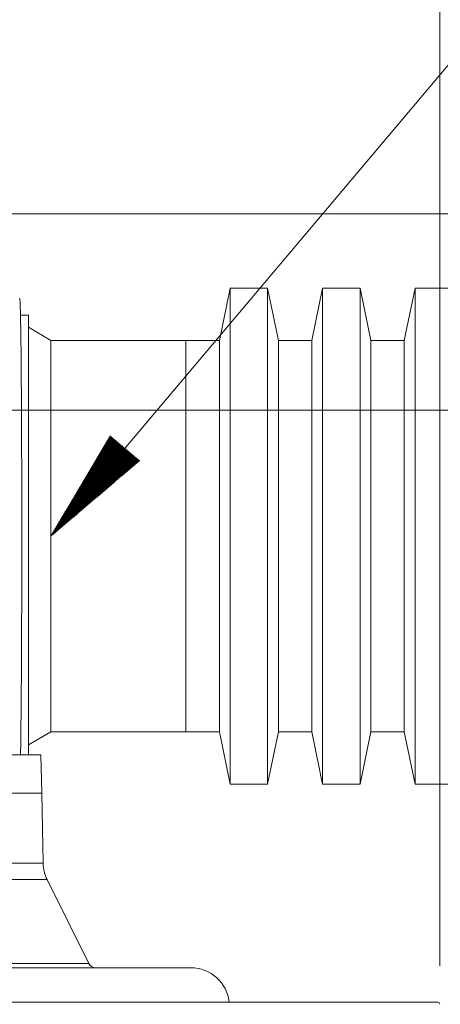
# Model space of a CAD drawing. Units: millimetres. Extents: x 0 to 3750, y 0 to 5000.
# Drawn here: x 1218 to 1328, y 2522 to 2778 of the extents above; entities that cross this region are included whole.
import ezdxf

# ---------------------------------------------------------------- set-up
doc = ezdxf.new("R2010")
doc.units = ezdxf.units.MM
for name, color, linetype, true_color in [('Dimension', 7, 'CONTINUOUS', 0xffffff), ('Field', 7, 'CONTINUOUS', 0xffffff), ('Product', 7, 'CONTINUOUS', 0xffffff), ('Template', 7, 'CONTINUOUS', 0xffffff)]:
    doc.layers.add(name, color=color, linetype=linetype, true_color=true_color)
doc.styles.add('Arial Unicode MS', font='ARIALUNI.TTF')
doc.dimstyles.get("Standard").update_dxf_attribs({"dimtxt": 0.18, "dimasz": 0.18, "dimexe": 0.18, "dimexo": 0.0625, "dimgap": 0.09, "dimtad": 0, "dimtih": 1, "dimtoh": 1, "dimdec": 4, "dimzin": 0, "dimdsep": 46, "dimtxsty": 'Standard', "dimcen": 0.09, "dimadec": 0, "dimazin": 0, "dimtfac": 1, "dimtdec": 4, "dimtofl": 0, "dimtmove": 0, "dimatfit": 3, "dimfxl": 1, "dimtolj": 1, "dimtzin": 0, "dimarcsym": 0})

# ---------------------------------------------------------------- blocks, each defined once
blk = doc.blocks.new('DimnDraft3D1')
at = {"layer": 'Product', "color": 35, "linetype": 'Continuous', "lineweight": 13, "transparency": 16777216}
for p, q in [((1159.17, 2727.83), (1777.48, 2727.83)), ((1775.48, 2522.33), (1775.48, 2727.83)), ((1337.02, 2522.33), (1777.48, 2522.33))]:
    blk.add_line(p, q, dxfattribs=at)
for points in [[(1775.48, 2727.83), (1780.48, 2697.83), (1770.48, 2697.83), (1775.48, 2727.83)], [(1775.48, 2522.33), (1770.48, 2552.33), (1780.48, 2552.33), (1775.48, 2522.33)]]:
    blk.add_solid(points, dxfattribs=at)
at = {"layer": 'Product', "color": 8, "linetype": 'Continuous', "lineweight": 13, "transparency": 16777216, "insert": (1771.84, 2594.61), "char_height": 30, "attachment_point": 7, "rotation": 90, "line_spacing_factor": 1.069626, "style": 'Arial Unicode MS'}
blk.add_mtext('\\W1.0000;205', dxfattribs=at)
blk = doc.blocks.new('DimnDraft3D4')
at = {"layer": 'Product', "color": 35, "linetype": 'Continuous', "lineweight": 13, "transparency": 16777216}
for p, q in [((276.5, 2531.79), (276.5, 2985.99)), ((1327.57, 2531.79), (1327.57, 2985.99)), ((276.5, 2983.99), (1327.57, 2983.99))]:
    blk.add_line(p, q, dxfattribs=at)
for points in [[(276.5, 2983.99), (306.5, 2988.99), (306.5, 2978.99), (276.5, 2983.99)], [(1327.57, 2983.99), (1297.57, 2978.99), (1297.57, 2988.99), (1327.57, 2983.99)]]:
    blk.add_solid(points, dxfattribs=at)
at = {"layer": 'Product', "color": 8, "linetype": 'Continuous', "lineweight": 13, "transparency": 16777216, "insert": (758.42, 2987.64), "char_height": 30, "attachment_point": 7, "line_spacing_factor": 1.069626, "style": 'Arial Unicode MS'}
blk.add_mtext('\\W1.0000;1050', dxfattribs=at)
blk = doc.blocks.new('DimnDraft3D10')
at = {"layer": 'Product', "color": 35, "linetype": 'Continuous', "lineweight": 13, "transparency": 16777216}
for p, q in [((1153.07, 2676.69), (1658.39, 2676.69)), ((1656.39, 2522.33), (1656.39, 2676.69)), ((1337.02, 2522.33), (1658.39, 2522.33))]:
    blk.add_line(p, q, dxfattribs=at)
for points in [[(1656.39, 2676.69), (1661.39, 2646.69), (1651.39, 2646.69), (1656.39, 2676.69)], [(1656.39, 2522.33), (1651.39, 2552.33), (1661.39, 2552.33), (1656.39, 2522.33)]]:
    blk.add_solid(points, dxfattribs=at)
at = {"layer": 'Product', "color": 8, "linetype": 'Continuous', "lineweight": 13, "transparency": 16777216, "insert": (1652.75, 2569.04), "char_height": 30, "attachment_point": 7, "rotation": 90, "line_spacing_factor": 1.069626, "style": 'Arial Unicode MS'}
blk.add_mtext('\\W1.0000;153', dxfattribs=at)

msp = doc.modelspace()

# ---------------------------------------------------------------- hatches: boundary and pattern name
at = {"layer": 'Dimension', "linetype": 'Continuous', "lineweight": 13}
h = msp.add_hatch(dxfattribs=at)
h.set_pattern_fill('ANSI31', color=35, scale=0.02, angle=-1e-12, style=0)
h.paths.add_polyline_path([(1226.14, 2643.83), (1241.65, 2669.99), (1249.3, 2663.54)], flags=0)

# ---------------------------------------------------------------- linework, layer by layer
at = {"layer": 'Dimension', "color": 35, "linetype": 'Continuous', "lineweight": 13}
msp.add_line((1226.14, 2643.83), (1774.2, 3293.8), dxfattribs=at)
at = {"layer": 'Field', "color": 8, "linetype": 'Continuous', "lineweight": 18}
for p, q in [((1272.88, 2708.45), (1270.09, 2694.83)), ((1272.88, 2579.2), (1272.88, 2708.45)), ((1282.66, 2708.45), (1272.88, 2708.45)), ((1282.66, 2579.2), (1282.66, 2708.45)), ((1282.66, 2708.45), (1285.46, 2694.83)), ((1296.99, 2708.45), (1294.19, 2694.83)), ((1306.77, 2708.45), (1296.99, 2708.45)), ((1296.99, 2579.2), (1296.99, 2708.45)), ((1306.77, 2579.2), (1306.77, 2708.45)), ((1306.77, 2708.45), (1309.56, 2694.83)), ((1321.09, 2708.45), (1318.29, 2694.83)), ((1321.09, 2579.2), (1321.09, 2708.45)), ((1330.87, 2708.45), (1321.09, 2708.45)), ((1220.33, 2701.47), (1218.33, 2701.47)), ((1220.33, 2701.47), (1220.34, 2586.83)), ((1226.14, 2694.83), (1220.34, 2698.3)), ((1226.14, 2694.83), (1226.14, 2592.83)), ((1261.36, 2694.83), (1226.14, 2694.83)), ((1261.36, 2592.83), (1261.36, 2694.83)), ((1270.09, 2694.83), (1261.36, 2694.83)), ((1270.09, 2592.83), (1270.09, 2694.83)), ((1285.46, 2592.83), (1285.46, 2694.83)), ((1294.19, 2694.83), (1285.46, 2694.83)), ((1294.19, 2592.83), (1294.19, 2694.83)), ((1309.56, 2592.83), (1309.56, 2694.83)), ((1318.29, 2694.83), (1309.56, 2694.83)), ((1318.29, 2592.83), (1318.29, 2694.83)), ((1226.14, 2592.83), (1220.34, 2589.48)), ((1261.36, 2592.83), (1226.14, 2592.83)), ((1270.09, 2592.83), (1261.36, 2592.83)), ((1272.88, 2579.2), (1270.09, 2592.83)), ((1282.66, 2579.2), (1285.46, 2592.83)), ((1294.19, 2592.83), (1285.46, 2592.83)), ((1296.99, 2579.2), (1294.19, 2592.83)), ((1306.77, 2579.2), (1309.56, 2592.83)), ((1318.29, 2592.83), (1309.56, 2592.83)), ((1321.09, 2579.2), (1318.29, 2592.83)), ((1282.66, 2579.2), (1272.88, 2579.2)), ((1306.77, 2579.2), (1296.99, 2579.2)), ((1330.87, 2579.2), (1321.09, 2579.2))]:
    msp.add_line(p, q, dxfattribs=at)
at = {"layer": 'Product', "color": 7, "linetype": 'Continuous', "lineweight": 18}
for p, q in [((1223.53, 2586.83), (1142.94, 2586.83)), ((1223.79, 2576.83), (1223.53, 2586.83)), ((1140.14, 2576.83), (1223.79, 2576.83)), ((1224.11, 2558.58), (1223.79, 2576.83)), ((1224.11, 2558.58), (1140.45, 2558.58)), ((1141.29, 2554.3), (1225.16, 2554.3)), ((1236.03, 2532.43), (1225.16, 2554.3)), ((1156.57, 2532.43), (1236.03, 2532.43)), ((1262.66, 2531.33), (1156.97, 2531.33)), ((1327.02, 2522.33), (277.05, 2522.33))]:
    msp.add_line(p, q, dxfattribs=at)
at = {"layer": 'Product', "color": 7, "linetype": 'Continuous', "lineweight": 18, "extrusion": (0, 0, -1)}
for centre, radius, start, end in [((-1234.11, 2558.75), 10, 333.5484, 359), ((-1237.82, 2533.33), 2, 270, 333.5484)]:
    msp.add_arc(centre, radius, start, end, dxfattribs=at)
at = {"layer": 'Product', "color": 7, "linetype": 'Continuous', "lineweight": 18}
for centre, radius, start in [((1262.66, 2521.33), 10, 5.7393), ((1327.02, 2521.83), 0.5, 356.5)]:
    msp.add_arc(centre, radius, start, 90, dxfattribs=at)
msp.add_ellipse((1218.03, 2643.83), major_axis=(0, 62.04), ratio=0.008727, start_param=3.547347, end_param=6.283184, dxfattribs=at)
at = {"layer": 'Template', "color": 7, "linetype": 'Continuous', "lineweight": 18}
msp.add_open_spline([(0, 5000), (1250, 5000), (2500, 5000), (3750, 5000), (3750, 3333.33), (3750, 1666.67), (3750, 0), (2500, 0), (1250, 0), (0, 0), (0, 1666.67), (0, 3333.33), (0, 5000)], degree=3, knots=[0, 0, 0, 0, 0.214286, 0.214286, 0.214286, 0.5, 0.5, 0.5, 0.714286, 0.714286, 0.714286, 1, 1, 1, 1], dxfattribs=at)

# ---------------------------------------------------------------- dimensions: what is measured, and where the dimension line sits
at = {"layer": 'Product', "color": 35, "linetype": 'Continuous', "lineweight": 13}
dim = msp.add_linear_dim(base=(1327.57, 2983.99), p1=(276.5, 2531.79), p2=(1327.57, 2531.79), text='\\C8;1050', dimstyle='Standard', override={"dimtxt": 30, "dimasz": 30, "dimexe": 2, "dimexo": 10, "dimgap": 15, "dimtad": 1, "dimtih": 0, "dimdec": 0, "dimtxsty": 'Arial Unicode MS', "dimsah": 1, "dimclrd": 35, "dimclre": 35, "dimclrt": 8, "dimtm": -0.005, "dimtdec": 2, "dimtofl": 1, "dimtmove": 0}, dxfattribs=at)
dim.commit()
dim.dimension.update_dxf_attribs({"geometry": 'DimnDraft3D4', "text_midpoint": (750.92, 2983.99), "dimtype": 160})
for base, p2, text, picture, middle in [((1775.48, 2727.83), (1159.17, 2727.83), '\\C8;205', 'DimnDraft3D1', (1775.48, 2587.11)), ((1656.39, 2676.69), (1153.07, 2676.69), '\\C8;153', 'DimnDraft3D10', (1656.39, 2561.54))]:
    dim = msp.add_linear_dim(base=base, p1=(1337.02, 2522.33), p2=p2, angle=90, text=text, dimstyle='Standard', override={"dimtxt": 30, "dimasz": 30, "dimexe": 2, "dimexo": 10, "dimgap": 15, "dimtad": 1, "dimtih": 0, "dimtoh": 0, "dimdec": 0, "dimtxsty": 'Arial Unicode MS', "dimsah": 1, "dimclrd": 35, "dimclre": 35, "dimclrt": 8, "dimtm": -0.005, "dimtdec": 2, "dimtofl": 1, "dimtmove": 0}, dxfattribs=at)
    dim.commit()
    dim.dimension.update_dxf_attribs({"geometry": picture, "text_midpoint": middle, "dimtype": 160})

doc.saveas('drawing.dxf')
